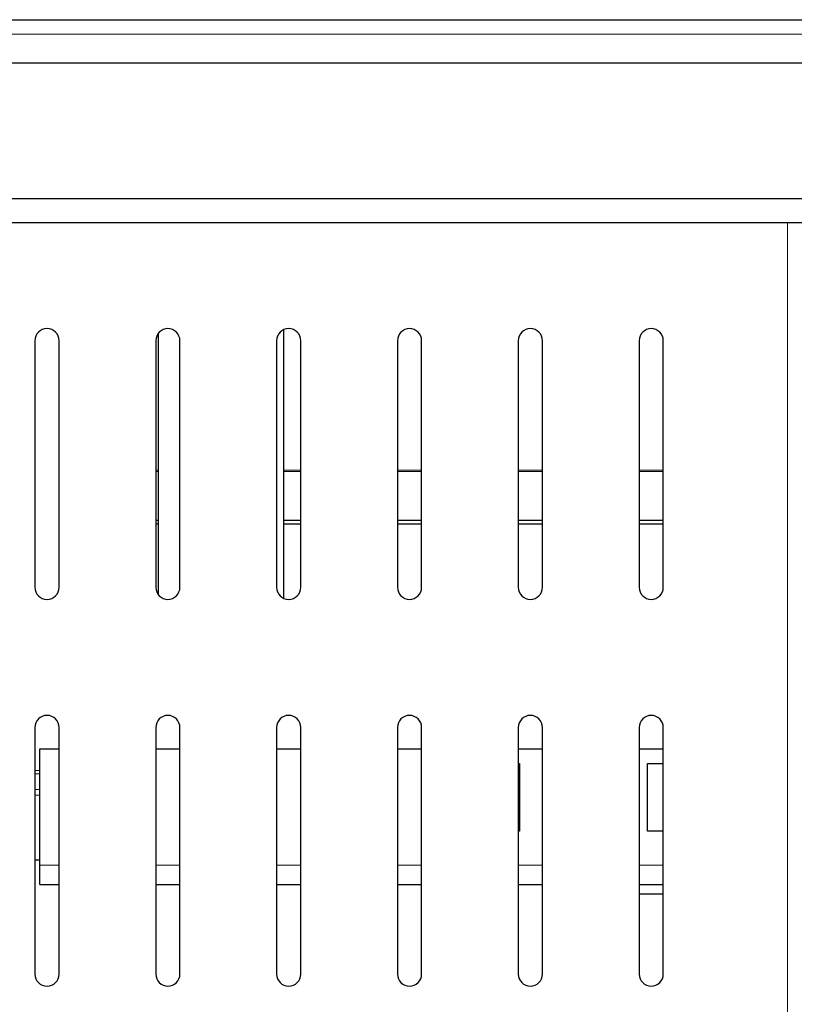
# Model space of a CAD drawing. Units: millimetres. Extents: x 0 to 210, y 0 to 297.
# Drawn here: x 146 to 154, y 259 to 269 of the extents above; entities that cross this region are included whole.
import ezdxf

# ---------------------------------------------------------------- set-up
doc = ezdxf.new("R2010")
doc.units = ezdxf.units.MM

msp = doc.modelspace()

# ---------------------------------------------------------------- linework, layer by layer
at = {"color": 7, "linetype": 'Continuous', "lineweight": 25}
for p, q in [((138.83069, 269.14155), (170.18069, 269.14155)), ((166.01119, 268.69155), (143.00018, 268.69155)), ((143.00018, 267.29155), (166.01119, 267.29155)), ((166.21764, 267.04155), (142.79031, 267.04155)), ((147.85569, 265.89655), (147.85569, 263.19655)), ((149.15569, 263.15699), (149.15569, 265.93612)), ((146.58069, 265.82155), (146.58069, 263.27155)), ((146.83069, 263.27155), (146.83069, 265.82155)), ((147.83069, 265.82155), (147.83069, 263.27155)), ((148.08069, 263.27155), (148.08069, 265.82155)), ((149.08069, 265.82155), (149.08069, 263.27155)), ((149.33069, 263.27155), (149.33069, 265.82155)), ((150.33069, 265.82155), (150.33069, 263.27155)), ((150.58069, 263.27155), (150.58069, 265.82155)), ((151.58069, 265.82155), (151.58069, 263.27155)), ((151.83069, 263.27155), (151.83069, 265.82155)), ((152.83069, 265.82155), (152.83069, 263.27155)), ((153.08069, 263.27155), (153.08069, 265.82155)), ((147.85569, 263.96155), (147.83069, 263.96155)), ((149.33069, 263.96155), (149.15569, 263.96155)), ((150.58069, 263.96155), (150.33069, 263.96155)), ((151.83069, 263.96155), (151.58069, 263.96155)), ((153.08069, 263.96155), (152.83069, 263.96155)), ((147.85569, 263.92405), (147.83069, 263.92405)), ((149.33069, 263.92405), (149.15569, 263.92405)), ((150.58069, 263.92405), (150.33069, 263.92405)), ((151.83069, 263.92405), (151.58069, 263.92405)), ((153.08069, 263.92405), (152.83069, 263.92405)), ((146.58069, 261.82155), (146.58069, 259.27155)), ((146.83069, 259.27155), (146.83069, 261.82155)), ((147.83069, 261.82155), (147.83069, 259.27155)), ((148.08069, 259.27155), (148.08069, 261.82155)), ((149.08069, 261.82155), (149.08069, 259.27155)), ((149.33069, 259.27155), (149.33069, 261.82155)), ((150.33069, 261.82155), (150.33069, 259.27155)), ((150.58069, 259.27155), (150.58069, 261.82155)), ((151.58069, 261.82155), (151.58069, 259.27155)), ((151.83069, 259.27155), (151.83069, 261.82155)), ((152.83069, 261.82155), (152.83069, 259.27155)), ((153.08069, 259.27155), (153.08069, 261.82155)), ((146.63069, 260.39905), (146.63069, 261.59905)), ((146.63069, 261.59905), (146.83069, 261.59905)), ((147.83069, 261.59905), (148.08069, 261.59905)), ((149.08069, 261.59905), (149.33069, 261.59905)), ((150.33069, 261.59905), (150.58069, 261.59905)), ((151.58069, 261.59905), (151.83069, 261.59905)), ((152.83069, 261.59905), (153.08069, 261.59905)), ((151.58069, 261.44905), (151.59319, 261.44905)), ((151.59319, 261.44905), (151.59319, 260.74905)), ((152.91819, 260.74905), (152.91819, 261.44905)), ((152.91819, 261.44905), (153.08069, 261.44905)), ((151.59319, 260.74905), (151.58069, 260.74905)), ((153.08069, 260.74905), (152.91819, 260.74905)), ((146.63069, 260.44882), (146.58069, 260.44882)), ((146.63069, 260.19905), (146.63069, 260.39905)), ((146.63069, 260.19905), (146.83069, 260.19905)), ((147.83069, 260.19905), (148.08069, 260.19905)), ((149.08069, 260.19905), (149.33069, 260.19905)), ((150.33069, 260.19905), (150.58069, 260.19905)), ((151.58069, 260.19905), (151.83069, 260.19905)), ((152.83069, 260.19905), (153.08069, 260.19905)), ((153.08069, 260.09905), (152.83069, 260.09905))]:
    msp.add_line(p, q, dxfattribs=at)
at = {"color": 8, "linetype": 'Continuous', "lineweight": 18}
for p, q in [((138.73104, 268.99155), (170.28034, 268.99155)), ((154.36569, 234.09655), (154.36569, 267.04155)), ((147.85569, 264.48259), (147.83069, 264.48259)), ((147.85569, 264.47009), (147.83069, 264.47009)), ((149.33069, 264.48259), (149.15569, 264.48259)), ((149.33069, 264.47009), (149.15569, 264.47009)), ((150.58069, 264.48259), (150.33069, 264.48259)), ((150.58069, 264.47009), (150.33069, 264.47009)), ((151.83069, 264.48259), (151.58069, 264.48259)), ((151.83069, 264.47009), (151.58069, 264.47009)), ((153.08069, 264.48259), (152.83069, 264.48259)), ((153.08069, 264.47009), (152.83069, 264.47009)), ((146.63069, 261.37641), (146.58069, 261.37641)), ((146.58069, 261.34221), (146.63069, 261.34221)), ((151.59319, 261.37641), (151.58069, 261.37641)), ((151.58069, 261.34221), (151.59319, 261.34221)), ((146.63069, 261.18104), (146.58069, 261.18104)), ((146.63069, 261.12119), (146.58069, 261.12119)), ((151.59319, 261.18104), (151.58069, 261.18104)), ((151.59319, 261.12119), (151.58069, 261.12119)), ((146.63069, 260.39905), (146.83069, 260.39905)), ((147.83069, 260.39905), (148.08069, 260.39905)), ((149.08069, 260.39905), (149.33069, 260.39905)), ((150.33069, 260.39905), (150.58069, 260.39905)), ((151.58069, 260.39905), (151.83069, 260.39905)), ((152.83069, 260.39905), (153.08069, 260.39905))]:
    msp.add_line(p, q, dxfattribs=at)
at = {"color": 7, "linetype": 'Continuous', "lineweight": 25}
for centre, start, end in [((146.70569, 265.82155), 360, 180), ((147.95569, 265.82155), 360, 180), ((149.20569, 265.82155), 360, 180), ((150.45569, 265.82155), 360, 180), ((151.70569, 265.82155), 360, 180), ((152.95569, 265.82155), 360, 180), ((146.70569, 263.27155), 180, 360), ((147.95569, 263.27155), 180, 360), ((149.20569, 263.27155), 180, 360), ((150.45569, 263.27155), 180, 360), ((151.70569, 263.27155), 180, 360), ((152.95569, 263.27155), 180, 360), ((146.70569, 261.82155), 360, 180), ((147.95569, 261.82155), 360, 180), ((149.20569, 261.82155), 360, 180), ((150.45569, 261.82155), 360, 180), ((151.70569, 261.82155), 360, 180), ((152.95569, 261.82155), 360, 180), ((146.70569, 259.27155), 180, 360), ((147.95569, 259.27155), 180, 360), ((149.20569, 259.27155), 180, 360), ((150.45569, 259.27155), 180, 360), ((151.70569, 259.27155), 180, 360), ((152.95569, 259.27155), 180, 360)]:
    msp.add_arc(centre, 0.125, start, end, dxfattribs=at)

doc.saveas('drawing.dxf')
